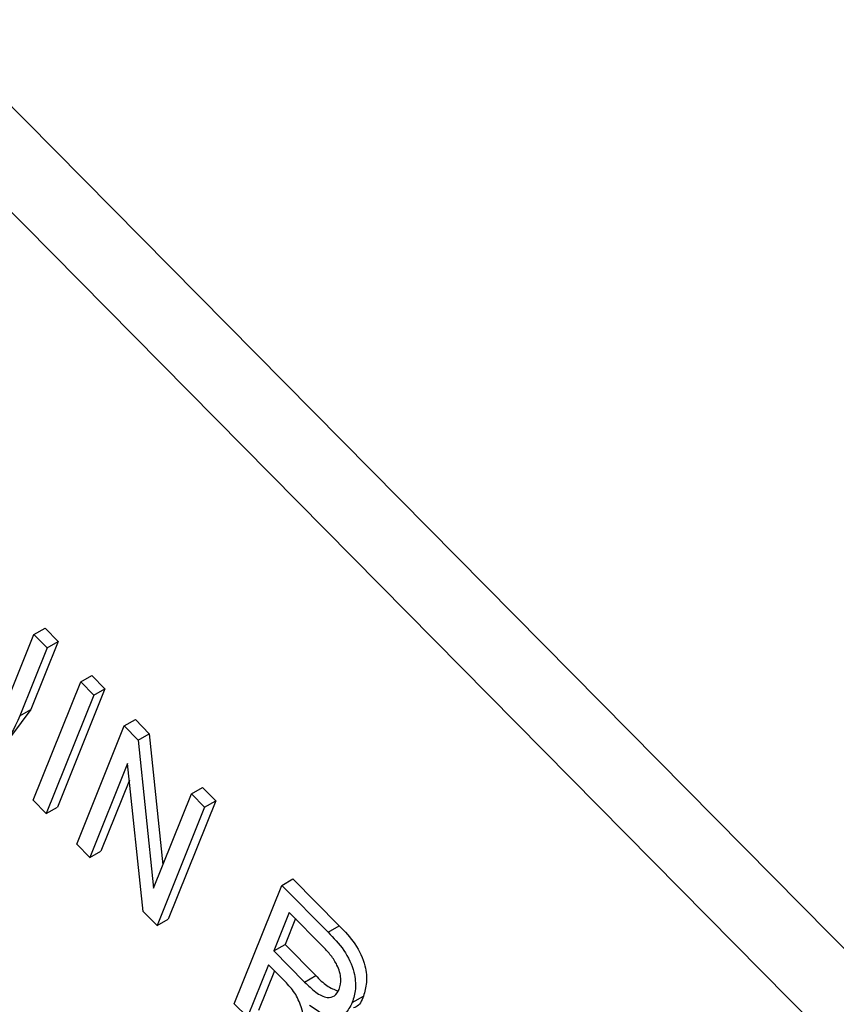
# Model space of a CAD drawing. Units: inches. Extents: x 0.5 to 10.5, y 0.5 to 7.9.
# Drawn here: x 8.2 to 8.2, y 3.6 to 3.6 of the extents above; entities that cross this region are included whole.
import ezdxf

# ---------------------------------------------------------------- set-up
doc = ezdxf.new("R2010")
doc.units = ezdxf.units.IN
doc.header["$MEASUREMENT"] = 0

msp = doc.modelspace()

# ---------------------------------------------------------------- linework, layer by layer
at = {"color": 7, "linetype": 'Continuous', "lineweight": 25}
for p, q in [((8.25160171, 3.53179355), (8.09995, 3.68527748)), ((8.24983984, 3.53077644), (8.09818813, 3.68426037)), ((8.20116787, 3.56943762), (8.20146249, 3.5696077)), ((8.20146249, 3.5696077), (8.20181009, 3.5692559)), ((8.20044215, 3.56763085), (8.20116787, 3.56943762)), ((8.20116787, 3.56943762), (8.20151547, 3.56908582)), ((8.20151547, 3.56908582), (8.20079052, 3.56728096)), ((8.20181009, 3.5692559), (8.20108515, 3.56745105)), ((8.20151547, 3.56908582), (8.20181009, 3.5692559)), ((8.20240793, 3.56818257), (8.20270256, 3.56835266)), ((8.20270256, 3.56835266), (8.20305016, 3.56800086)), ((8.20114822, 3.56504635), (8.20240793, 3.56818257)), ((8.20305016, 3.56800086), (8.20179045, 3.56486463)), ((8.20240793, 3.56818257), (8.20275553, 3.56783077)), ((8.20275553, 3.56783077), (8.20305016, 3.56800086)), ((8.20275553, 3.56783077), (8.20149582, 3.56469455)), ((8.20108515, 3.56745105), (8.20056982, 3.56675972)), ((8.20079052, 3.56728096), (8.20108515, 3.56745105)), ((8.2035611, 3.56701547), (8.20385572, 3.56718556)), ((8.20385572, 3.56718556), (8.20422573, 3.56681108)), ((8.20230138, 3.56387925), (8.2035611, 3.56701547)), ((8.2035611, 3.56701547), (8.2039311, 3.566641)), ((8.2039311, 3.566641), (8.20422573, 3.56681108)), ((8.20422573, 3.56681108), (8.20458665, 3.56333059)), ((8.2039311, 3.566641), (8.20433846, 3.56271269)), ((8.20365179, 3.56602408), (8.20264898, 3.56352745)), ((8.20405839, 3.56210101), (8.20365179, 3.56602408)), ((8.20369821, 3.56557622), (8.20294361, 3.56369754)), ((8.20534255, 3.5652125), (8.20563718, 3.56538258)), ((8.20563718, 3.56538258), (8.20598478, 3.56503078)), ((8.20433846, 3.56271269), (8.20534255, 3.5652125)), ((8.20534255, 3.5652125), (8.20569015, 3.5648607)), ((8.20149582, 3.56469455), (8.20114822, 3.56504635)), ((8.20149582, 3.56469455), (8.20179045, 3.56486463)), ((8.20569015, 3.5648607), (8.20443043, 3.56172448)), ((8.20598478, 3.56503078), (8.20472506, 3.56189456)), ((8.20569015, 3.5648607), (8.20598478, 3.56503078)), ((8.20264898, 3.56352745), (8.20230138, 3.56387925)), ((8.20264898, 3.56352745), (8.20294361, 3.56369754)), ((8.20647606, 3.55965413), (8.20773578, 3.56279035)), ((8.20773578, 3.56279035), (8.2080304, 3.56296044)), ((8.20773578, 3.56279035), (8.2089646, 3.56154669)), ((8.2080304, 3.56296044), (8.20925923, 3.56171677)), ((8.20443043, 3.56172448), (8.20405839, 3.56210101)), ((8.20793614, 3.56207198), (8.20752714, 3.56105373)), ((8.2088418, 3.56115538), (8.20793614, 3.56207198)), ((8.20443043, 3.56172448), (8.20472506, 3.56189456)), ((8.20809704, 3.56190914), (8.20782177, 3.56122381)), ((8.2089646, 3.56154669), (8.20925923, 3.56171677)), ((8.20752714, 3.56105373), (8.20782177, 3.56122381)), ((8.20782177, 3.56122381), (8.20863714, 3.5603986)), ((8.20752714, 3.56105373), (8.20834251, 3.56022851)), ((8.2073799, 3.56068716), (8.20682366, 3.55930233)), ((8.20782323, 3.56023848), (8.2073799, 3.56068716)), ((8.2075408, 3.56052431), (8.20711829, 3.55947242)), ((8.20834251, 3.56022851), (8.20863714, 3.5603986)), ((8.20682366, 3.55930233), (8.20647606, 3.55965413)), ((8.20960459, 3.55968339), (8.20989922, 3.55985347))]:
    msp.add_line(p, q, dxfattribs=at)
for points, knots in [([(9.02667715, 3.3192959), (9.01610632, 3.32927219), (8.99499826, 3.34919307), (8.96124153, 3.37749145), (8.92615273, 3.40460371), (8.8896109, 3.4304715), (8.85186534, 3.45504209), (8.8130181, 3.47830011), (8.77323827, 3.50020985), (8.73251751, 3.52081849), (8.69089733, 3.54013512), (8.6565299, 3.55471114), (8.62934991, 3.56548598), (8.60974124, 3.57292644), (8.59002763, 3.58006602), (8.56985478, 3.58704168), (8.54920365, 3.59383912), (8.52644482, 3.60093031), (8.50283889, 3.60784746), (8.47797082, 3.61465044), (8.4540288, 3.62074057), (8.42854317, 3.62675361), (8.40271562, 3.63234443), (8.37481019, 3.6378014), (8.3476777, 3.6425472), (8.3184333, 3.64706005), (8.28899342, 3.65096103), (8.25982638, 3.65416654), (8.23413019, 3.65652514), (8.21826576, 3.6577031), (8.21088335, 3.65825125)], [0, 0, 0, 0, 0.05001422, 0.09986949, 0.14969612, 0.19962497, 0.24979762, 0.29960512, 0.34955623, 0.39956484, 0.44963706, 0.50006628, 0.52185848, 0.54542091, 0.56877549, 0.59056564, 0.61539955, 0.64009881, 0.66884109, 0.6962726, 0.72500193, 0.75035373, 0.78286259, 0.81261525, 0.84494003, 0.87483183, 0.91184709, 0.94504412, 0.97442663, 1, 1, 1, 1]), ([(9.02391085, 3.31837229), (9.01273966, 3.32885091), (8.9903877, 3.34981717), (8.95450191, 3.37950506), (8.91686296, 3.40806858), (8.87741119, 3.43532189), (8.83632886, 3.46124851), (8.79217101, 3.48670261), (8.74491659, 3.51141699), (8.70002482, 3.53255291), (8.65992685, 3.54978623), (8.62483331, 3.56375371), (8.58924718, 3.57681511), (8.55317595, 3.58896622), (8.5165321, 3.60022842), (8.47931537, 3.61057435), (8.44161696, 3.61994771), (8.40360913, 3.62829668), (8.36539656, 3.63558137), (8.32687764, 3.64182171), (8.28829389, 3.6469433), (8.24963631, 3.65105277), (8.22417209, 3.6529653), (8.21141007, 3.65392381)], [0, 0, 0, 0, 0.05297976, 0.10600501, 0.15899148, 0.21306763, 0.26718338, 0.32126388, 0.38243487, 0.44360702, 0.48490101, 0.52619513, 0.56795277, 0.60971048, 0.65161244, 0.69444895, 0.73744219, 0.78043531, 0.82396645, 0.86749727, 0.91159649, 0.95569441, 1, 1, 1, 1]), ([(9.02391085, 3.31837229), (9.0156263, 3.32620291), (8.99905707, 3.3418643), (8.96975862, 3.36706379), (8.93603084, 3.39387814), (8.89744333, 3.42178339), (8.86060044, 3.44612687), (8.8259837, 3.46725764), (8.79397374, 3.48550749), (8.76138025, 3.50285632), (8.72820147, 3.51933335), (8.69445611, 3.53494331), (8.6600006, 3.54975606), (8.62494047, 3.5637132), (8.58925557, 3.57681239), (8.55319265, 3.58896102), (8.51687222, 3.60012384), (8.48041354, 3.61027337), (8.44380213, 3.61942469), (8.40701897, 3.62758005), (8.36990056, 3.63477132), (8.33256741, 3.64095707), (8.29502351, 3.64612319), (8.25751276, 3.65029116), (8.23273405, 3.65228431), (8.22034511, 3.65328084)], [0, 0, 0, 0, 0.03988046, 0.07976159, 0.1338587, 0.18799845, 0.24210107, 0.2833668, 0.32463288, 0.36577554, 0.40691844, 0.44829302, 0.48966777, 0.5317455, 0.57382334, 0.61613436, 0.65844541, 0.70051431, 0.74258315, 0.78488564, 0.82718796, 0.87024886, 0.91330928, 0.9566561, 1, 1, 1, 1]), ([(9.02126503, 3.31466498), (9.00818116, 3.32689927), (8.98209696, 3.35128972), (8.93985511, 3.38541566), (8.89575798, 3.417679), (8.84962509, 3.44799821), (8.80167338, 3.476434), (8.7522016, 3.50285638), (8.701558, 3.52719002), (8.64997428, 3.54939476), (8.59747907, 3.56952579), (8.54410688, 3.58758205), (8.49012122, 3.60349893), (8.43582791, 3.61719552), (8.38149938, 3.62865261), (8.32720488, 3.63786899), (8.2728606, 3.64502674), (8.23699893, 3.6481849), (8.21900533, 3.64976951)], [0, 0, 0, 0, 0.06270221, 0.12500407, 0.18718145, 0.24947632, 0.31211165, 0.37493356, 0.43741207, 0.49973181, 0.56208641, 0.62466606, 0.68754602, 0.75012635, 0.81245244, 0.8747198, 0.93714065, 1, 1, 1, 1]), ([(8.20079052, 3.56728096), (8.20064894, 3.56695153), (8.20047173, 3.56653918), (8.19999479, 3.56647714), (8.19963171, 3.566577), (8.19936027, 3.56681983), (8.19917962, 3.56698144)], [0, 0, 0, 0, 0.49898225, 0.62458123, 0.75013667, 1, 1, 1, 1]), ([(8.20925923, 3.56171677), (8.20940578, 3.56156757), (8.20969644, 3.56127165), (8.20996651, 3.56068885), (8.21000333, 3.56019861), (8.20993394, 3.55996859), (8.20989922, 3.55985347)], [0, 0, 0, 0, 0.28147231, 0.55822977, 0.77890988, 1, 1, 1, 1]), ([(8.2089646, 3.56154669), (8.20911115, 3.56139748), (8.20940181, 3.56110157), (8.20967188, 3.56051876), (8.2097087, 3.56002852), (8.20963932, 3.5597985), (8.20960459, 3.55968339)], [0, 0, 0, 0, 0.28147231, 0.55822977, 0.77890988, 1, 1, 1, 1]), ([(8.20925623, 3.56003328), (8.2092809, 3.5601233), (8.20933014, 3.56030289), (8.20922637, 3.56065635), (8.20904175, 3.5609405), (8.20890852, 3.56108368), (8.2088418, 3.56115538)], [0, 0, 0, 0, 0.27981577, 0.55824345, 0.77875757, 1, 1, 1, 1]), ([(8.20839727, 3.55865317), (8.20837409, 3.55895156), (8.20834188, 3.5593663), (8.20809738, 3.55995472), (8.20791482, 3.56014368), (8.20782323, 3.56023848)], [0, 0, 0, 0, 0.56097672, 0.77973983, 1, 1, 1, 1]), ([(8.20834251, 3.56022851), (8.20843884, 3.56013282), (8.20863046, 3.55994248), (8.20892621, 3.55979125), (8.20915043, 3.55984289), (8.20922094, 3.55996977), (8.20925623, 3.56003328)], [0, 0, 0, 0, 0.28146799, 0.55988191, 0.77971912, 1, 1, 1, 1]), ([(8.20863714, 3.5603986), (8.20873435, 3.56029931), (8.208926, 3.56010357), (8.20912778, 3.56003006), (8.20922721, 3.55999384)], [0, 0, 0, 0, 0.50723067, 1, 1, 1, 1]), ([(8.20960459, 3.55968339), (8.20954848, 3.55957495), (8.2094365, 3.55935854), (8.20912731, 3.55926872), (8.2087866, 3.55937791), (8.2085785, 3.55953134), (8.20847433, 3.55960815)], [0, 0, 0, 0, 0.28019018, 0.55914449, 0.77931372, 1, 1, 1, 1]), ([(8.20989922, 3.55985347), (8.20985092, 3.55973071), (8.20979315, 3.55958385), (8.20966235, 3.55955309), (8.2096409, 3.55954805)], [0, 0, 0, 0, 0.83598721, 1, 1, 1, 1])]:
    msp.add_open_spline(points, degree=3, knots=knots, dxfattribs=at)

doc.saveas('drawing.dxf')
